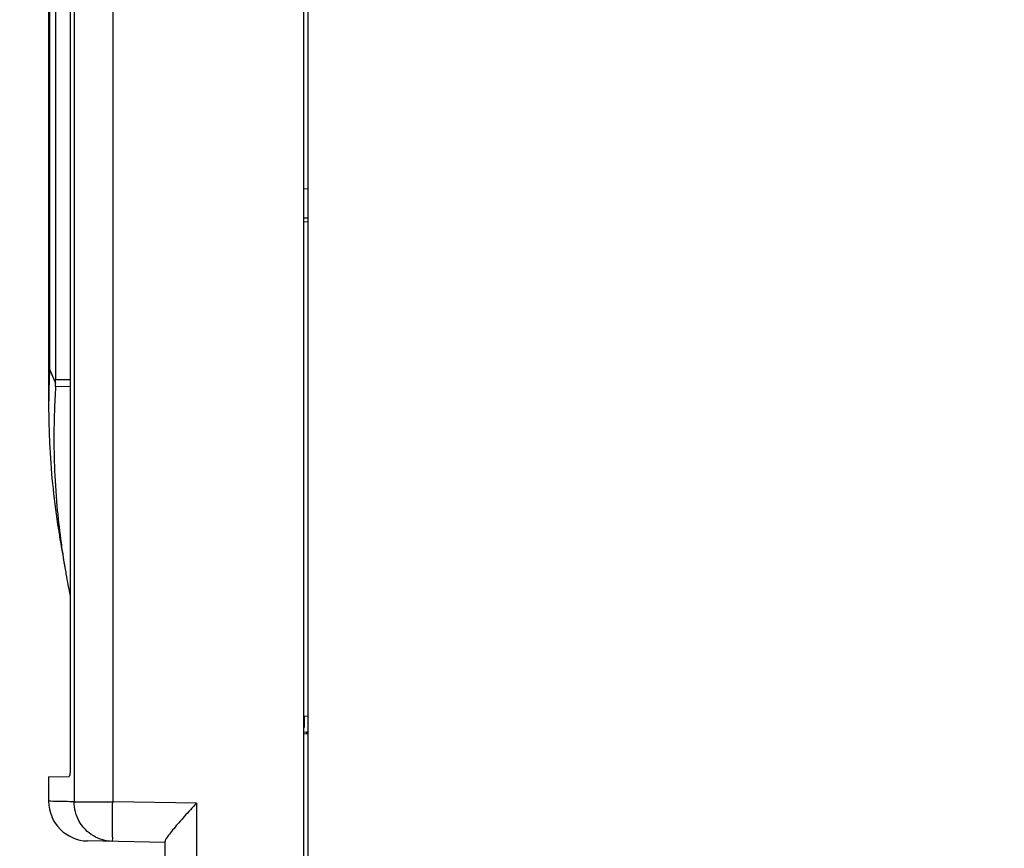
# Model space of a CAD drawing. Extents: x 0 to 34, y 0 to 22.
# Drawn here: x 17.3 to 19.2, y 7 to 8.6 of the extents above; entities that cross this region are included whole.
import ezdxf

# ---------------------------------------------------------------- set-up
doc = ezdxf.new("R2010")
doc.units = 0
doc.header["$LTSCALE"] = 1.87
doc.header["$MEASUREMENT"] = 0
doc.layers.get('0').update_dxf_attribs({"linetype": 'CONTINUOUS'})
doc.styles.get("Standard").update_dxf_attribs({"font": 'txt', "width": 0.8})
doc.dimstyles.new('DIMSTYLE_1', dxfattribs={"dimtxt": 0.15625, "dimasz": 0.1875, "dimexe": 0.18, "dimexo": 0.0625, "dimgap": 0.09, "dimtad": 0, "dimtih": 1, "dimtoh": 1, "dimlfac": 2, "dimzin": 0, "dimtxsty": 'STANDARD', "dimblk": '_FILLED', "dimblk1": '_FILLED', "dimblk2": '_FILLED', "dimcen": 0.09, "dimazin": 3, "dimtp": 0.02, "dimtm": 0.02, "dimtfac": 1, "dimtofl": 0, "dimtmove": 0, "dimatfit": 3, "dimtolj": 1, "dimtzin": 0})

# ---------------------------------------------------------------- blocks, each defined once
blk = doc.blocks.new('_FILLED')
at = {"color": 0, "linetype": 'BYBLOCK'}
blk.add_solid([(0, 0), (-1, 0.1667), (-1, -0.1667)], dxfattribs=at)
blk = doc.blocks.new('*D3')
at = {"color": 2, "linetype": 'CONTINUOUS'}
for p, q in [((19.1708, 12.0446), (15.8029, 12.0446)), ((15.9279, 12.0446), (15.9279, 8.6495)), ((15.9279, 3.8582), (15.9279, 8.1026)), ((18.0301, 3.8582), (15.8029, 3.8582))]:
    blk.add_line(p, q, dxfattribs=at)
at = {"color": 2, "linetype": 'CONTINUOUS', "xscale": 0.1875, "yscale": 0.1875, "zscale": 0.1875}
for p, rotation in [((15.9279, 12.0446), 90), ((15.9279, 3.8582), 270)]:
    blk.add_blockref('_FILLED', p, dxfattribs=dict(at, rotation=rotation))
at = {"color": 2, "linetype": 'CONTINUOUS', "width": 0.8}
for s, height, p in [('16.37', 0.15625, (15.4279, 8.4151)), ('[', 0.1562, (15.4279, 8.1807)), ('415,87', 0.15625, (15.5529, 8.1807)), (']', 0.1562, (16.3029, 8.1807))]:
    blk.add_text(s, height=height, dxfattribs=at).set_placement(p)

msp = doc.modelspace()

# ---------------------------------------------------------------- linework, layer by layer
at = {"color": 7, "linetype": 'CONTINUOUS'}
for p, q in [((17.8475, 6.2504), (17.8475, 9.7858)), ((17.3673, 9.6607), (17.3673, 7.8896)), ((17.3787, 9.643), (17.3787, 7.8697)), ((17.4138, 9.6184), (17.4138, 7.0725)), ((17.4865, 9.6184), (17.4865, 7.0725)), ((17.3655, 9.4033), (17.3655, 7.8185)), ((17.8556, 6.2547), (17.8556, 9.1664)), ((17.4062, 9.0854), (17.4062, 7.1355)), ((17.8551, 8.2305), (17.8475, 8.2299)), ((17.8475, 8.1756), (17.8551, 8.1756)), ((17.8551, 8.1679), (17.8475, 8.1673)), ((17.3673, 7.8896), (17.3784, 7.8634)), ((17.4062, 7.8694), (17.3787, 7.8697)), ((17.4062, 7.8566), (17.3787, 7.8569)), ((17.8551, 7.2335), (17.8475, 7.2342)), ((17.8482, 7.2342), (17.8482, 7.2131)), ((17.8528, 7.2033), (17.8475, 7.2037)), ((17.8475, 7.2017), (17.8551, 7.2011)), ((17.8529, 7.2048), (17.8529, 7.2013)), ((17.8529, 7.2048), (17.8551, 7.2048)), ((17.3655, 7.1198), (17.4041, 7.1205)), ((17.3655, 7.1198), (17.3655, 7.0734)), ((17.4138, 7.0725), (17.4865, 7.0725)), ((17.6445, 7.0698), (17.4865, 7.0725)), ((17.6445, 7.0698), (17.6445, 6.1098)), ((17.5855, 6.9958), (17.4392, 6.9984)), ((17.5855, 6.0498), (17.5855, 6.9975))]:
    msp.add_line(p, q, dxfattribs=at)
msp.add_arc((17.4405, 7.0734), 0.075, 180, 269, dxfattribs=at)
for points, knots in [([(17.3673, 7.8896), (17.3667, 7.8774), (17.3658, 7.8537), (17.3655, 7.83), (17.3655, 7.8185)], [0, 0, 0, 0, 0.51319, 1, 1, 1, 1]), ([(17.3784, 7.8634), (17.3785, 7.8641), (17.3786, 7.8654), (17.3787, 7.8676), (17.3787, 7.869), (17.3787, 7.8697)], [0, 0, 0, 0, 0.322629, 0.658039, 1, 1, 1, 1]), ([(17.3787, 7.8569), (17.3776, 7.8413), (17.376, 7.8086), (17.3751, 7.7589), (17.3762, 7.6991), (17.3802, 7.6357), (17.3853, 7.5896), (17.388, 7.569)], [0, 0, 0, 0, 0.162483, 0.339963, 0.517549, 0.784614, 1, 1, 1, 1]), ([(17.3787, 7.8569), (17.3787, 7.8575), (17.3787, 7.8588), (17.3786, 7.8609), (17.3785, 7.8625), (17.3784, 7.8634)], [0, 0, 0, 0, 0.270767, 0.607822, 1, 1, 1, 1]), ([(17.3655, 7.8185), (17.3655, 7.8129), (17.3657, 7.7903), (17.3671, 7.7419), (17.3721, 7.6733), (17.3797, 7.6128), (17.3853, 7.5781), (17.3869, 7.5689)], [0, 0, 0, 0, 0.066363, 0.271079, 0.579051, 0.888361, 1, 1, 1, 1]), ([(17.3869, 7.5689), (17.3879, 7.563), (17.3904, 7.5486), (17.3934, 7.5306), (17.3955, 7.5186), (17.3961, 7.5151)], [0, 0, 0, 0, 0.332003, 0.802035, 1, 1, 1, 1]), ([(17.388, 7.569), (17.3886, 7.564), (17.3911, 7.546), (17.3939, 7.528), (17.3961, 7.5151)], [0, 0, 0, 0, 0.278822, 1, 1, 1, 1]), ([(17.3961, 7.5151), (17.3968, 7.511), (17.3999, 7.493), (17.4033, 7.4751), (17.4062, 7.4613)], [0, 0, 0, 0, 0.226996, 1, 1, 1, 1]), ([(17.4062, 7.1355), (17.4062, 7.1345), (17.4062, 7.1326), (17.4061, 7.1298), (17.4059, 7.1273), (17.4056, 7.125), (17.4053, 7.1232), (17.405, 7.1218), (17.4047, 7.1209), (17.4043, 7.1205), (17.4041, 7.1205)], [0, 0, 0, 0, 0.190478, 0.373668, 0.54258, 0.690971, 0.813549, 0.906374, 0.967406, 1, 1, 1, 1]), ([(17.4138, 7.0725), (17.4017, 7.0727), (17.3917, 7.0729), (17.3655, 7.0734), (17.3655, 7.0734)], [0, 0, 0, 0, 0.749477, 1, 1, 1, 1]), ([(17.4865, 6.9975), (17.4802, 6.9976), (17.4674, 6.9996), (17.4496, 7.0073), (17.4344, 7.0194), (17.4227, 7.035), (17.4154, 7.0531), (17.4138, 7.0661), (17.4138, 7.0725)], [0, 0, 0, 0, 0.165714, 0.331678, 0.498081, 0.664996, 0.832362, 1, 1, 1, 1]), ([(17.4863, 7.0001), (17.4869, 7.0035), (17.4855, 7.0083), (17.4862, 7.021), (17.486, 7.0357), (17.4863, 7.0536), (17.4864, 7.066), (17.4865, 7.0725)], [0, 0, 0, 0, 0.103177, 0.267512, 0.481964, 0.731815, 1, 1, 1, 1]), ([(17.6445, 7.0698), (17.6407, 7.0657), (17.6333, 7.0574), (17.6223, 7.0452), (17.6118, 7.0333), (17.6022, 7.0222), (17.5941, 7.0123), (17.5886, 7.0045), (17.5855, 6.9996), (17.5855, 6.9975)], [0, 0, 0, 0, 0.178079, 0.356041, 0.527711, 0.686799, 0.825888, 0.934869, 1, 1, 1, 1])]:
    msp.add_open_spline(points, degree=3, knots=knots, dxfattribs=at)
msp.add_open_spline([(17.4865, 6.9975), (17.4857, 6.9976), (17.486, 6.9989), (17.4863, 7.0001)], degree=3, dxfattribs=at)

# ---------------------------------------------------------------- dimensions: what is measured, and where the dimension line sits
at = {"color": 2, "linetype": 'CONTINUOUS'}
dim = msp.add_linear_dim(base=(15.9279, 3.8582), p1=(19.1708, 12.0446), p2=(18.0301, 3.8582), angle=270, dimstyle='DIMSTYLE_1', dxfattribs=at)
dim.commit()
dim.dimension.update_dxf_attribs({"geometry": '*D3', "text_midpoint": (15.9279, 8.376), "dimtype": 160})

doc.saveas('drawing.dxf')
